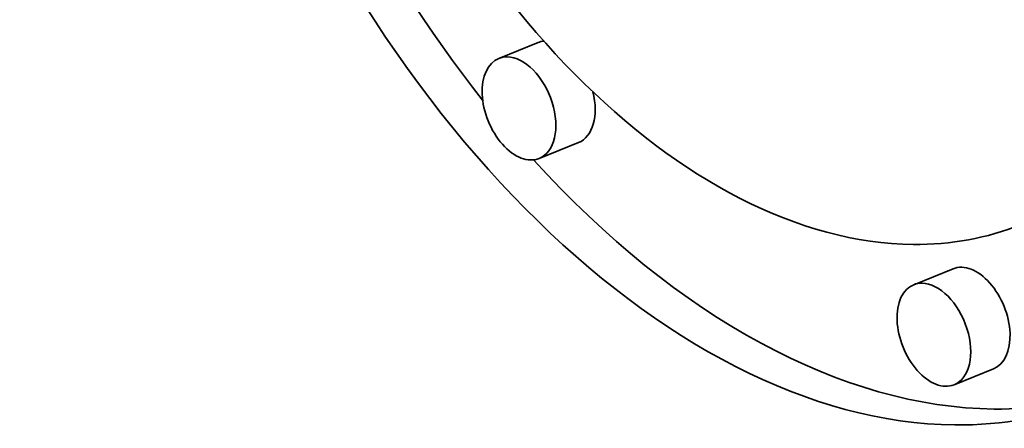
# Model space of a CAD drawing. Extents: x 0 to 10.8, y 0 to 8.3.
# Drawn here: x 8.8 to 9, y 5.1 to 5.1 of the extents above; entities that cross this region are included whole.
import ezdxf

# ---------------------------------------------------------------- set-up
doc = ezdxf.new("R2010")
doc.units = 0
doc.header["$MEASUREMENT"] = 0
doc.layers.get('0').update_dxf_attribs({"lineweight": 13})

msp = doc.modelspace()

# ---------------------------------------------------------------- linework, layer by layer
at = {"color": 7, "lineweight": 35, "ltscale": 0.000177144}
for p, q in [((8.88839, 5.12538), (8.88182, 5.12273)), ((8.89513, 5.10869), (8.88855, 5.10604)), ((8.95767, 5.08763), (8.9511, 5.08498)), ((8.96441, 5.07094), (8.95784, 5.06829))]:
    msp.add_line(p, q, dxfattribs=at)
at = {"color": 7, "lineweight": 35, "ltscale": 0.03937}
for centre, major_axis, start_param, end_param in [((7.95516, 5.21307), (0.72954, -1.80839), 0.000026, 1.998424), ((8.92517, 5.20349), (0.05556, -0.13772), 0.000113, 3.141706), ((8.92517, 5.20349), (0.05556, -0.13772), 3.141706, 6.032716), ((8.92517, 5.20349), (0.04377, -0.1085), 0.000113, 3.141706), ((8.92517, 5.20349), (0.04377, -0.1085), 3.141706, 6.032716), ((8.93174, 5.20614), (-0.05556, 0.13772), 1.393091, 2.017074), ((8.89176, 5.11704), (-0.00337, 0.00835), 6.108025, 6.283299), ((8.88519, 5.11439), (0.00337, -0.00835), 2.891123, 3.141706), ((8.88519, 5.11439), (0.00337, -0.00835), 0.000113, 2.891123), ((8.88519, 5.11439), (0.00337, -0.00835), 3.141706, 6.283299), ((8.89176, 5.11704), (-0.00337, 0.00835), 3.141706, 4.481865), ((8.93174, 5.20614), (-0.05556, 0.13772), 2.112273, 2.891123), ((8.92517, 5.20349), (0.04377, -0.1085), 6.032716, 6.283299), ((8.96104, 5.07928), (-0.00337, 0.00835), 3.141706, 6.283299), ((8.95447, 5.07663), (0.00337, -0.00835), 2.891123, 3.141706), ((8.95447, 5.07663), (0.00337, -0.00835), 0.000113, 2.891123), ((8.95447, 5.07663), (0.00337, -0.00835), 3.141706, 6.283299), ((8.93174, 5.20614), (-0.05556, 0.13772), 2.891123, 3.102817), ((8.92517, 5.20349), (0.05556, -0.13772), 6.032716, 6.283299)]:
    msp.add_ellipse(centre, major_axis=major_axis, ratio=0.616564, start_param=start_param, end_param=end_param, dxfattribs=at)

doc.saveas('drawing.dxf')
